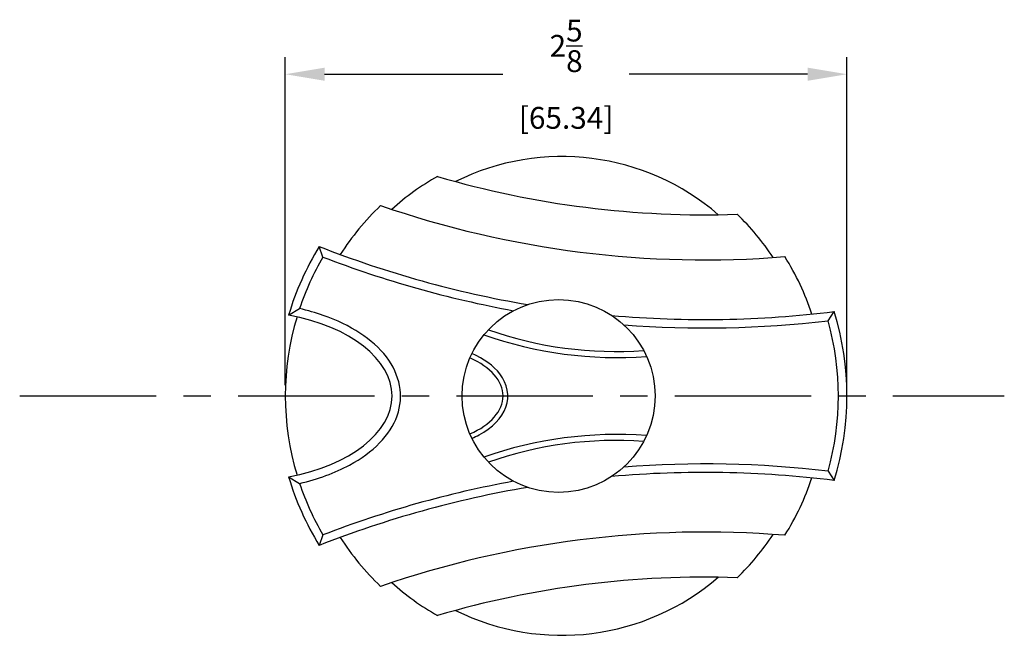
# Model space of a CAD drawing. Units: inches. Extents: x 0 to 21.1, y 0 to 15.6.
# Drawn here: x 11.8 to 16.3, y 5.3 to 8.1 of the extents above; entities that cross this region are included whole.
import ezdxf

# ---------------------------------------------------------------- set-up
doc = ezdxf.new("R2010")
doc.units = ezdxf.units.IN
doc.header["$LTSCALE"] = 0.5
doc.header["$MEASUREMENT"] = 0
doc.linetypes.add('CENTER', pattern=[2, 1.25, -0.25, 0.25, -0.25])
for name, color, linetype in [('CENTER', 2, 'CENTER'), ('DIMENS', 7, 'Continuous'), ('PART', 3, 'Continuous')]:
    doc.layers.add(name, color=color, linetype=linetype)
doc.styles.add('ROMANS', font='romans.shx', dxfattribs={"width": 0.75, "height": 0.1})
doc.dimstyles.new('DWYER_STANDARD', dxfattribs={"dimtxt": 0.1, "dimasz": 0.18, "dimexe": 0.078, "dimexo": 0.05, "dimgap": 0.05, "dimtad": 0, "dimtih": 1, "dimtoh": 1, "dimdec": 3, "dimrnd": 0.001, "dimzin": 4, "dimdsep": 46, "dimtxsty": 'ROMANS', "dimcen": 0.062, "dimclrd": 256, "dimclre": 256, "dimclrt": 256, "dimadec": 3, "dimazin": 1, "dimtfac": 1, "dimtdec": 3, "dimtofl": 0, "dimtmove": 0, "dimatfit": 1, "dimfxl": 0, "dimtolj": 1, "dimtzin": 0, "dimarcsym": 0})

# ---------------------------------------------------------------- blocks, each defined once
blk = doc.blocks.new('*D13')
at = {"layer": 'DIMENS', "lineweight": -2}
for p, q in [((12.9892, 6.4635), (12.9892, 7.9661)), ((15.5617, 6.4635), (15.5617, 7.9661)), ((13.1692, 7.8881), (13.9862, 7.8881)), ((15.3817, 7.8881), (14.5647, 7.8881))]:
    blk.add_line(p, q, dxfattribs=at)
at = {"layer": 'DIMENS'}
for points in [[(13.1692, 7.9181), (13.1692, 7.8581), (12.9892, 7.8881)], [(15.3817, 7.9181), (15.3817, 7.8581), (15.5617, 7.8881)]]:
    blk.add_solid(points, dxfattribs=at)
at = {"layer": 'DIMENS', "insert": (14.2754, 7.8881), "char_height": 0.1, "attachment_point": 5, "style": 'ROMANS'}
blk.add_mtext('\\A1;2{\\H1.000000x;\\S5/8;}\\P [65.34]', dxfattribs=at)

msp = doc.modelspace()

# ---------------------------------------------------------------- linework, layer by layer
at = {"layer": 'CENTER', "color": 7}
msp.add_line((11.7726221, 6.413508), (16.2824488, 6.413508), dxfattribs=at)
at = {"layer": 'PART', "color": 7}
for p, q in [((13.1613035, 7.0503726), (13.1448235, 7.098508)), ((13.0044551, 6.7843504), (13.0545823, 6.8141509)), ((15.4750605, 6.7579854), (15.5029968, 6.800508)), ((15.4750605, 6.0690305), (15.5029968, 6.026508)), ((13.0044551, 6.0426655), (13.0545808, 6.0128694)), ((13.1613035, 5.7766433), (13.1448235, 5.728508))]:
    msp.add_line(p, q, dxfattribs=at)
msp.add_circle((14.2408769, 6.413508), 0.442, dxfattribs=at)
for centre, radius, start, end in [((14.2561764, 6.413508), 1.097, 49.2281335, 116.3673979), ((14.2561764, 6.413508), 1.156675, 119.5356876, 132.3254026), ((14.9097094, 11.5851326), 4.3413043, 253.6274609, 271.9680705), ((14.2561764, 6.413508), 1.2045, 133.5776214, 147.4349322), ((14.9097094, 11.5851326), 4.5479096, 250.9575644, 274.6379671), ((14.2561764, 6.413508), 1.156675, 33.2701288, 46.0598438), ((14.2561764, 6.413508), 1.3055, 148.3517364, 163.4972362), ((14.9097094, 11.5851326), 4.8212677, 248.5270072, 260.3289665), ((14.2561764, 6.413508), 1.2666267, 149.814332, 161.5602618), ((14.9097094, 11.5851326), 4.8601411, 248.915534, 259.6269034), ((14.2561764, 6.413508), 1.2045, 18.1605992, 32.01791), ((14.2408769, 6.413508), 1.2516806, 163.1509999, 196.8490001), ((14.9097094, 11.5851326), 4.8212677, 264.9330139, 277.0685242), ((14.2561764, 6.413508), 1.3055, 342.756205, 17.243795), ((14.9097094, 11.5851326), 4.8601411, 265.635077, 276.6799975), ((14.2561764, 6.413508), 1.2666267, 344.2188005, 15.7811995), ((14.5124575, 8.4574034), 1.8678535, 250.8162786, 274.0461505), ((14.5017999, 8.3726388), 1.7551259, 250.6228866, 274.2047476), ((14.5124575, 4.3696126), 1.8678535, 85.9538495, 109.1837214), ((14.5017999, 4.4543771), 1.7551259, 85.7952524, 109.3771134), ((14.9097094, 1.2418833), 4.8601411, 83.3200025, 94.364923), ((14.9097094, 1.2418833), 4.8212677, 82.9314758, 95.0669861), ((14.2561764, 6.413508), 1.3055, 196.5027638, 211.6482636), ((14.2561764, 6.413508), 1.2666267, 198.4395295, 210.185668), ((14.9097094, 1.2418833), 4.8601411, 100.3730966, 111.084466), ((14.2561764, 6.413508), 1.2045, 327.98209, 341.8394008), ((14.9097094, 1.2418833), 4.8212677, 99.6710335, 111.4729928), ((14.9097094, 1.2418833), 4.5479096, 85.3620329, 109.0424356), ((14.2561764, 6.413508), 1.156675, 313.9401562, 326.7298712), ((14.2561764, 6.413508), 1.2045, 212.5650678, 226.4223786), ((14.2561764, 6.413508), 1.156675, 227.6745974, 240.4643124), ((14.9097094, 1.2418833), 4.3413043, 88.0319295, 106.3725391), ((14.2561764, 6.413508), 1.097, 243.6326021, 310.7718665)]:
    msp.add_arc(centre, radius, start, end, dxfattribs=at)
for centre, major_axis, start_param, end_param in [((12.7802849, 6.413508), (-0.6977147, 0), 1.897889904, 4.385295403), ((13.5940549, 6.4134578), (-0.3924645, 0), 2.230563239, 4.052738779)]:
    msp.add_ellipse(centre, major_axis=major_axis, ratio=0.561268481, start_param=start_param, end_param=end_param, dxfattribs=at)
for points, knots in [([(13.0545808, 6.0128694), (13.1386597, 6.0323007), (13.2166395, 6.0607514), (13.3906233, 6.1549229), (13.4693924, 6.2332961), (13.5336563, 6.4128967), (13.5144804, 6.5116878), (13.3900782, 6.6735974), (13.2875953, 6.739227), (13.1283588, 6.7950491), (13.0920727, 6.8054941), (13.0545823, 6.8141509)], [1.961038693, 1.961038693, 1.961038693, 1.961038693, 2.338054198, 2.338054198, 2.943398529, 2.943398529, 3.548742861, 3.548742861, 4.154087192, 4.154087192, 4.322153494, 4.322153494, 4.322153494, 4.322153494]), ([(13.8438678, 6.2192201), (13.855391, 6.2242459), (13.8664778, 6.2296321), (13.9373703, 6.2680037), (13.9816779, 6.3120887), (14.0178263, 6.413114), (14.0070399, 6.468684), (13.9429925, 6.5520417), (13.8983033, 6.5839159), (13.8438271, 6.6077127)], [2.231793541, 2.231793541, 2.231793541, 2.231793541, 2.338054198, 2.338054198, 2.943398529, 2.943398529, 3.548742861, 3.548742861, 4.051509219, 4.051509219, 4.051509219, 4.051509219])]:
    msp.add_open_spline(points, degree=3, knots=knots, dxfattribs=at)

# ---------------------------------------------------------------- texts
at = {"layer": 'PART', "color": 140, "char_height": 0.12, "attachment_point": 4}
for insert in [(13.7856102, 7.3929702), (13.6873067, 7.3128203)]:
    msp.add_mtext('\\A1;', dxfattribs=dict(at, insert=insert))

# ---------------------------------------------------------------- dimensions: what is measured, and where the dimension line sits
at = {"layer": 'DIMENS', "color": 7}
dim = msp.add_linear_dim(base=(15.5616764, 7.8880683), p1=(12.9891962, 6.413508), p2=(15.5616764, 6.413508), dimstyle='DWYER_STANDARD', override={"dimdec": 3, "dimlunit": 5, "dimpost": '\\P'}, dxfattribs=at)
dim.commit()
dim.dimension.update_dxf_attribs({"geometry": '*D13', "text_midpoint": (14.2754363, 7.8880683)})

doc.saveas('drawing.dxf')
